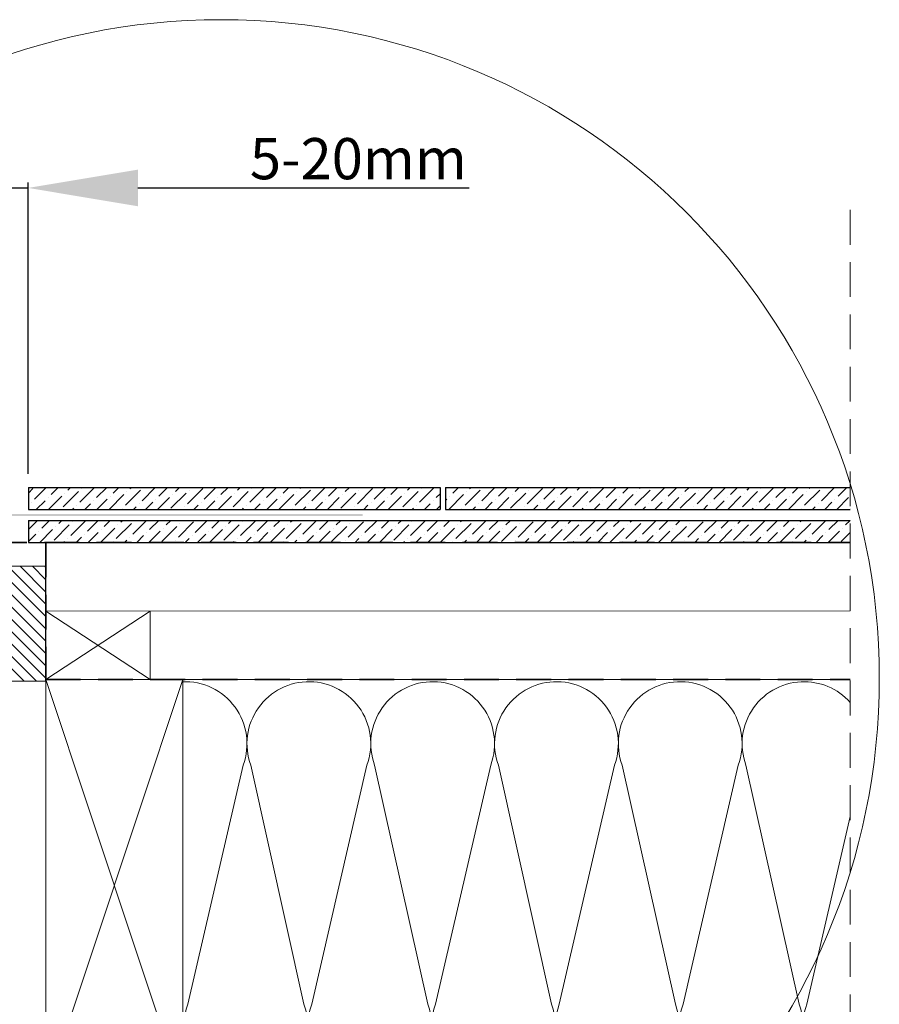
# Model space of a CAD drawing. Units: millimetres. Extents: x -23272466 to 44913, y -22484634 to 188.
# Drawn here: x -23271463 to -23271149, y -22483300 to -22482941 of the extents above; entities that cross this region are included whole.
import ezdxf

# ---------------------------------------------------------------- set-up
doc = ezdxf.new("R2010")
doc.units = ezdxf.units.MM
doc.linetypes.add('DASHDOT', pattern=[1, 0.5, -0.25, 0, -0.25])
doc.linetypes.add('DASHED', pattern=[19.05, 12.7, -6.35])
doc.layers.get('0').update_dxf_attribs({"lineweight": 20})
for name, color, linetype, lineweight in [('KEYLITE BATTEN', 7, 'Continuous', 18), ('KEYLITE DIMENSIONS', 7, 'Continuous', 18), ('KEYLITE FELT-BREATHER MEMBRANE', 151, 'DASHED', 35), ('KEYLITE INSULATION', 41, 'Continuous', 18), ('KEYLITE RAFTER-TRIMMER', 7, 'Continuous', 18), ('KEYLITE ROOF WINDOW BREAK LINES', 1, 'DASHDOT', 18)]:
    doc.layers.add(name, color=color, linetype=linetype, lineweight=lineweight)
doc.layers.add('KEYLITE ONLY SLATE', color=7, linetype='Continuous', lineweight=25, true_color=0x595959)
doc.layers.add('KEYLITE ROOF WINDOW FUTURETHERM FOAM', color=7, linetype='Continuous', lineweight=18, true_color=0xebec83)
doc.styles.add('Arial', font='arial.ttf')
doc.dimstyles.new('MLS_A3_1T5', dxfattribs={"dimtxt": 50, "dimasz": 40, "dimexe": 2, "dimexo": 50, "dimgap": 2, "dimtad": 1, "dimtoh": 1, "dimdec": 0, "dimzin": 0, "dimdsep": 46, "dimtxsty": 'Arial', "dimcen": 0.09, "dimclrd": 256, "dimclre": 256, "dimclrt": 256, "dimadec": 0, "dimazin": 0, "dimtfac": 1, "dimtdec": 0, "dimtix": 1, "dimtmove": 0, "dimatfit": 3, "dimfxl": 1, "dimtolj": 1, "dimtzin": 0, "dimarcsym": 0})
pattern_1 = [(45, (-23276563.824, -22486640.2043), (1.6572815, 6.0766989), [7.8125, -1.5625, 0, -1.5625])]

# ---------------------------------------------------------------- blocks, each defined once
blk = doc.blocks.new('*D26')
at = {"layer": 'Defpoints', "color": 0, "lineweight": 20, "transparency": 16777216}
for p in [(-23271472.64, -22483002.36), (-23271472.64, -22483074.99), (-23271459.46, -22483111.45)]:
    blk.add_point(p, dxfattribs=at)
at = {"layer": 'KEYLITE DIMENSIONS', "lineweight": -2, "transparency": 16777216}
for p, q in [((-23271472.64, -22483069.99), (-23271472.64, -22483000.36)), ((-23271459.46, -22483106.45), (-23271459.46, -22483000.36)), ((-23271512.64, -22483002.36), (-23271552.64, -22483002.36)), ((-23271472.64, -22483002.36), (-23271459.46, -22483002.36)), ((-23271419.46, -22483002.36), (-23271298.82, -22483002.36))]:
    blk.add_line(p, q, dxfattribs=at)
at = {"layer": 'KEYLITE DIMENSIONS', "lineweight": 20, "transparency": 16777216}
for points in [[(-23271512.64, -22482995.69), (-23271512.64, -22483009.03), (-23271472.64, -22483002.36)], [(-23271419.46, -22482995.69), (-23271419.46, -22483009.03), (-23271459.46, -22483002.36)]]:
    blk.add_solid(points, dxfattribs=at)
at = {"layer": 'KEYLITE DIMENSIONS', "transparency": 16777216, "insert": (-23271339.14, -22482991.7), "char_height": 15, "attachment_point": 5, "style": 'Arial'}
blk.add_mtext('\\A1;5-20mm', dxfattribs=at)

msp = doc.modelspace()

# ---------------------------------------------------------------- hatches: boundary and pattern name
h = msp.add_hatch(color=256)
h.dxf.hatch_style = 1
h.paths.add_polyline_path([(-23271337.605, -22483121.097), (-23271337.605, -22483121.797), (-23271469.855, -22483121.797, -0.4142136), (-23271471.855, -22483119.797), (-23271471.855, -22483081.284), (-23271471.155, -22483081.284), (-23271471.155, -22483119.797, 0.4142136), (-23271469.855, -22483121.097)])
at = {"layer": 'KEYLITE ONLY SLATE'}
h = msp.add_hatch(dxfattribs=at)
h.set_pattern_fill('ANSI36', color=256, scale=25, style=0)
h.set_pattern_definition(pattern_1)
h.paths.add_polyline_path([(-23271459.395, -22483111.447), (-23271459.395, -22483119.447), (-23271309.395, -22483119.447), (-23271309.395, -22483111.447)])
edge = h.paths.add_edge_path()
edge.add_line((-23271337.605, -22483121.097), (-23271337.605, -22483121.797))
h.paths.add_polyline_path([(-23271159.968, -22483131.447), (-23271159.968, -22483123.447), (-23271459.395, -22483123.447), (-23271459.395, -22483131.447)])
h.paths.add_polyline_path([(-23271159.968, -22483119.447), (-23271159.968, -22483111.447), (-23271307.395, -22483111.447), (-23271307.395, -22483119.447)])
h = msp.add_hatch(dxfattribs=at)
h.set_pattern_fill('ANSI36', color=256, scale=25, style=0)
h.set_pattern_definition(pattern_1)
h.paths.add_polyline_path([(-23271459.395, -22483111.447), (-23271459.395, -22483119.447), (-23271309.395, -22483119.447), (-23271309.395, -22483111.447)])
edge = h.paths.add_edge_path()
edge.add_line((-23271337.605, -22483121.097), (-23271337.605, -22483121.797))
h.paths.add_polyline_path([(-23271159.968, -22483131.447), (-23271159.968, -22483123.447), (-23271459.395, -22483123.447), (-23271459.395, -22483131.447)])
h.paths.add_polyline_path([(-23271159.968, -22483119.447), (-23271159.968, -22483111.447), (-23271307.395, -22483111.447), (-23271307.395, -22483119.447)])
at = {"layer": 'KEYLITE ROOF WINDOW FUTURETHERM FOAM'}
h = msp.add_hatch(dxfattribs=at)
h.set_pattern_fill('ANSI31', color=256, angle=450)
h.set_pattern_definition([(135, (-23271464.1168, -22483273.0935), (-2.245064, -2.245064), [])])
h.paths.add_polyline_path([(-23271453.104, -22483182.047), (-23271453.104, -22483140.119), (-23271477.638, -22483140.119), (-23271477.638, -22483182.047)])

# ---------------------------------------------------------------- linework, layer by layer
msp.add_circle((-23271389.16, -22483180.896), 239.812)
at = {"layer": 'KEYLITE BATTEN'}
for p, q in [((-23271453.053, -22483131.447), (-23271159.968, -22483131.447)), ((-23271453.053, -22483163.447), (-23271453.053, -22483138.447)), ((-23271453.053, -22483156.447), (-23271159.968, -22483156.407))]:
    msp.add_line(p, q, dxfattribs=at)
for points in [[(-23271453.056, -22483181.446), (-23271453.056, -22483131.447), (-23271159.968, -22483131.447)], [(-23271453.056, -22483181.446), (-23271415.056, -22483181.446), (-23271415.056, -22483156.446), (-23271453.056, -22483181.446), (-23271453.056, -22483156.446), (-23271415.056, -22483181.446)]]:
    msp.add_lwpolyline(points, dxfattribs=at)
at = {"layer": 'KEYLITE FELT-BREATHER MEMBRANE'}
for p, q in [((-23271472.615, -22483131.447), (-23271159.968, -22483131.447)), ((-23271453.053, -22483131.447), (-23271453.056, -22483181.446)), ((-23271453.056, -22483181.446), (-23271159.968, -22483181.425))]:
    msp.add_line(p, q, dxfattribs=at)
at = {"layer": 'KEYLITE INSULATION'}
for p, q in [((-23271401.266, -22483299.683), (-23271381.131, -22483212.564)), ((-23271378.334, -22483212.564), (-23271358.962, -22483299.683)), ((-23271356.165, -22483299.683), (-23271336.031, -22483212.564)), ((-23271333.233, -22483212.564), (-23271313.862, -22483299.683)), ((-23271311.065, -22483299.683), (-23271290.93, -22483212.564)), ((-23271288.133, -22483212.564), (-23271268.762, -22483299.683)), ((-23271265.964, -22483299.683), (-23271245.83, -22483212.564)), ((-23271243.033, -22483212.564), (-23271223.661, -22483299.683)), ((-23271220.864, -22483299.683), (-23271200.73, -22483212.564)), ((-23271197.932, -22483212.564), (-23271178.561, -22483299.683)), ((-23271175.764, -22483299.683), (-23271159.968, -22483231.338))]:
    msp.add_line(p, q, dxfattribs=at)
for centre, start, end in [((-23271402.283, -22483204.746), 339.71492, 92.65805), ((-23271357.182, -22483204.746), 89.07972, 200.28508), ((-23271357.182, -22483204.746), 339.71492, 92.65805), ((-23271312.082, -22483204.746), 89.07972, 200.28508), ((-23271312.082, -22483204.746), 339.71492, 92.65805), ((-23271266.982, -22483204.746), 89.07972, 200.28508), ((-23271266.982, -22483204.746), 339.71492, 92.65805), ((-23271221.881, -22483204.746), 89.07972, 200.28508), ((-23271221.881, -22483204.746), 339.71492, 92.65805), ((-23271176.781, -22483204.746), 89.07972, 200.28508), ((-23271176.781, -22483204.746), 41.79234, 92.65805), ((-23271380.114, -22483307.501), 159.71492, 20.28508), ((-23271335.014, -22483307.501), 159.71492, 20.28508), ((-23271289.913, -22483307.501), 159.71492, 20.28508), ((-23271244.813, -22483307.501), 159.71492, 20.28508), ((-23271199.712, -22483307.501), 159.71492, 20.28508), ((-23271154.612, -22483307.501), 159.71492, 256.26)]:
    msp.add_arc(centre, 22.55, start, end, dxfattribs=at)
at = {"layer": 'KEYLITE ONLY SLATE'}
for p, q in [((-23271459.395, -22483111.447), (-23271309.395, -22483111.447)), ((-23271459.395, -22483111.447), (-23271459.395, -22483119.447)), ((-23271309.395, -22483111.447), (-23271309.395, -22483119.447)), ((-23271307.395, -22483111.447), (-23271159.968, -22483111.447)), ((-23271307.395, -22483111.447), (-23271307.395, -22483119.447)), ((-23271307.395, -22483111.447), (-23271159.968, -22483111.447)), ((-23271459.395, -22483119.447), (-23271309.395, -22483119.447)), ((-23271307.395, -22483119.447), (-23271159.968, -22483119.447)), ((-23271307.395, -22483119.447), (-23271159.968, -22483119.447)), ((-23271459.395, -22483123.447), (-23271159.968, -22483123.447)), ((-23271459.395, -22483123.447), (-23271459.395, -22483131.447)), ((-23271459.395, -22483131.447), (-23271159.968, -22483131.447))]:
    msp.add_line(p, q, dxfattribs=at)
at = {"layer": 'KEYLITE RAFTER-TRIMMER'}
for points in [[(-23271453.063, -22483181.424), (-23271403.063, -22483181.424), (-23271403.063, -22483331.424), (-23271453.063, -22483331.424), (-23271453.063, -22483181.424), (-23271403.063, -22483331.424), (-23271403.063, -22483181.424), (-23271453.063, -22483331.424)], [(-23271159.968, -22483181.424), (-23271453.063, -22483181.424), (-23271453.063, -22483331.424), (-23271159.968, -22483331.424)]]:
    msp.add_lwpolyline(points, dxfattribs=at)
at = {"layer": 'KEYLITE ROOF WINDOW BREAK LINES', "color": 7, "linetype": 'DASHED'}
msp.add_line((-23271159.968, -22483010.324), (-23271159.968, -22483426.747), dxfattribs=at)
at = {"layer": 'KEYLITE ROOF WINDOW FUTURETHERM FOAM'}
for p, q in [((-23271477.638, -22483140.119), (-23271453.104, -22483140.119)), ((-23271453.104, -22483182.047), (-23271453.104, -22483140.119)), ((-23271453.076, -22483181), (-23271453.076, -22483139.072)), ((-23271477.638, -22483182.047), (-23271453.104, -22483182.047))]:
    msp.add_line(p, q, dxfattribs=at)

# ---------------------------------------------------------------- dimensions: what is measured, and where the dimension line sits
at = {"layer": 'KEYLITE DIMENSIONS'}
dim = msp.add_linear_dim(base=(-23271472.644, -22483002.359), p1=(-23271459.455, -22483111.447), p2=(-23271472.644, -22483074.994), text='5-20mm', dimstyle='MLS_A3_1T5', override={"dimtxt": 15, "dimexo": 5, "dimgap": 3}, dxfattribs=at)
dim.commit()
dim.dimension.update_dxf_attribs({"geometry": '*D26', "text_midpoint": (-23271339.14, -22483002.359), "dimtype": 160})

doc.saveas('drawing.dxf')
